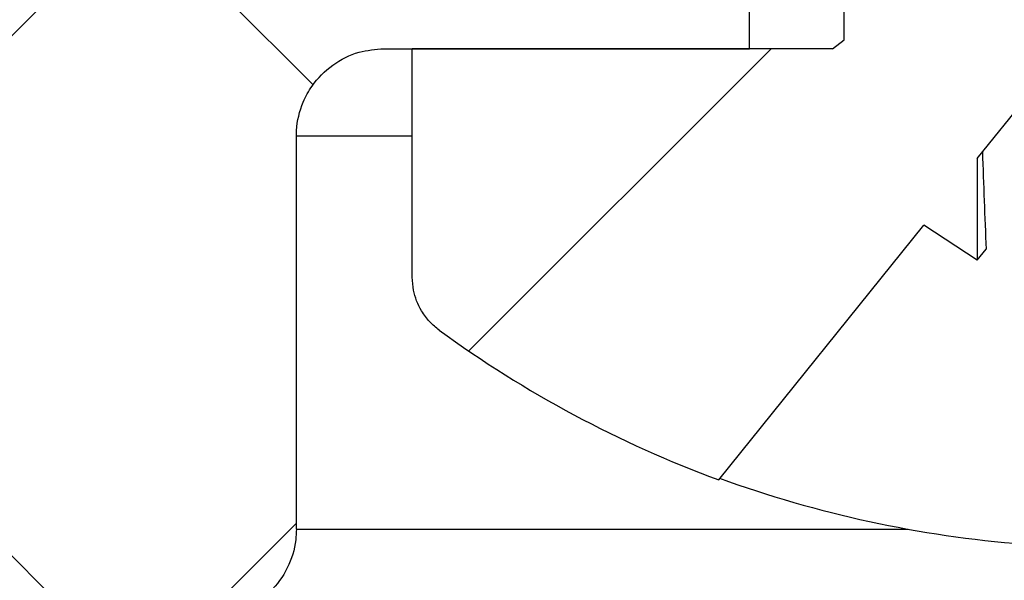
# Model space of a CAD drawing. Units: inches. Extents: x 2 to 154, y 1 to 99.
# Drawn here: x 65 to 65, y 33 to 34 of the extents above; entities that cross this region are included whole.
import ezdxf

# ---------------------------------------------------------------- set-up
doc = ezdxf.new("R2010")
doc.units = ezdxf.units.IN
doc.header["$MEASUREMENT"] = 0
doc.linetypes.add('SLD-Solid', pattern=[0])
doc.styles.add('SLDTEXTSTYLE1', font='GOTHIC.TTF', dxfattribs={"width": 0.913})
doc.dimstyles.new('SLDDIMSTYLE0', dxfattribs={"dimtxt": 0.9374999999999999, "dimasz": 1, "dimexe": 0, "dimexo": 0.0625, "dimgap": 0.234375, "dimtad": 0, "dimtih": 1, "dimtoh": 1, "dimrnd": 1e-09, "dimzin": 12, "dimdsep": 46, "dimlunit": 5, "dimtxsty": 'SLDTEXTSTYLE1', "dimsah": 1, "dimcen": 0.09, "dimadec": 0, "dimazin": 3, "dimtfac": 1, "dimtofl": 0, "dimtmove": 0, "dimatfit": 3, "dimfxl": 0, "dimfrac": 2, "dimtolj": 1, "dimtzin": 12, "dimarcsym": 0})

# ---------------------------------------------------------------- blocks, each defined once
blk = doc.blocks.new('*D10')
at = {"color": 7, "linetype": 'SLD-Solid', "lineweight": 0}
for p, q in [((64.66698200937341, 33.56581604740457), (64.66698200937341, 22.65046171669592)), ((79.36697316338501, 33.56581604740457), (79.36697316338501, 22.65046171669592)), ((70.85051893256664, 25.02204364172274), (70.85051893256664, 23.756538633812)), ((70.85051893256664, 25.02204364172274), (71.04043308681061, 25.02204364172274)), ((73.6879522354604, 25.02204364172274), (73.49803808121642, 25.02204364172274)), ((73.6879522354604, 25.02204364172274), (73.6879522354604, 23.756538633812)), ((70.85051893256664, 23.756538633812), (71.04043308681061, 23.756538633812)), ((73.6879522354604, 23.756538633812), (73.49803808121642, 23.756538633812)), ((64.66698200937341, 22.90046171669592), (69.11872533924412, 22.90046171669592)), ((79.36697316338501, 22.90046171669592), (75.34414597283993, 22.90046171669592))]:
    blk.add_line(p, q, dxfattribs=at)
for points in [[(64.66698200937341, 22.90046171669592), (65.66698200937341, 22.71296171669592), (65.66698200937341, 23.08796171669592)], [(79.36697316338501, 22.90046171669592), (78.36697316338501, 23.08796171669592), (78.36697316338501, 22.71296171669592)]]:
    blk.add_solid(points, dxfattribs=at)
at = {"color": 7, "linetype": 'SLD-Solid', "lineweight": 0, "char_height": 0.9375, "attachment_point": 1, "style": 'SLDTEXTSTYLE1'}
for s, insert in [('373', (71.23034724105456, 24.84238626618913)), ('14 3/4"', (70.91447397198941, 23.35355684511768)), ('%%c', (69.5745274930251, 23.35355679011831)), ('OPENING', (69.38706933161687, 21.86472742404622))]:
    blk.add_mtext(s, dxfattribs=dict(at, insert=insert))

msp = doc.modelspace()

# ---------------------------------------------------------------- hatches: boundary and pattern name
at = {"linetype": 'SLD-Solid', "lineweight": 0}
h = msp.add_hatch(dxfattribs=at)
h.set_pattern_fill('ANSI31', style=0)
h.set_pattern_definition([(45, (0, 0), (-0.08838834764831843, 0.08838834764831845), [])])
edge = h.paths.add_edge_path(flags=0)
edge.add_spline(control_points=[(64.98566096903544, 34.94921651083425), (64.97592835928543, 34.96991208341542), (64.9661896166253, 34.99060535023722), (64.95628283897163, 35.011218117483), (64.94951965643604, 35.02529009046155), (64.94295393475416, 35.03949392853055), (64.93517517481695, 35.05303098712382), (64.93463789843695, 35.05396598729036), (64.93409087317814, 35.05489553832952), (64.93352913101029, 35.05581604740432)], knot_values=[0.002789490281849689, 0.002789490281849689, 0.002789490281849689, 0.002789490281849689, 0.004532167369507168, 0.004532167369507168, 0.004532167369507168, 0.005722052290824837, 0.005722052290824837, 0.005722052290824837, 0.005804189868644666, 0.005804189868644666, 0.005804189868644666, 0.005804189868644666], weights=[1, 1, 1, 1, 1, 1, 1, 1, 1, 1], degree=3, periodic=0)
edge.add_line((64.93352913101069, 35.05581604740459), (64.91442604174773, 35.0558160474046))
edge.add_spline(control_points=[(64.91442604174819, 35.05581604740436), (64.91029598993545, 35.04904826248338), (64.90675465963497, 35.04193325945148), (64.90320772914858, 35.03484245379647), (64.89544258784677, 35.01931886006781), (64.88801063466808, 35.00363014865757), (64.88057246501097, 34.98794725945175), (64.87435610497631, 34.9748404750974), (64.86817285662113, 34.96171798954196), (64.8619999129408, 34.94859070137908)], knot_values=[0.006509423275649077, 0.006509423275649077, 0.006509423275649077, 0.006509423275649077, 0.007112202837969869, 0.007112202837969869, 0.007112202837969869, 0.008431264350147403, 0.008431264350147403, 0.008431264350147403, 0.009533634587327332, 0.009533634587327332, 0.009533634587327332, 0.009533634587327332], weights=[1, 1, 1, 1, 1, 1, 1, 1, 1, 1], degree=3, periodic=0)
edge.add_line((64.86199991294072, 34.94859070137912), (64.86199991294073, 34.90787388384535))
edge.add_spline(control_points=[(64.86199991294069, 34.9078738838454), (64.85547636697054, 34.90277347239935), (64.84893050758463, 34.89770158912154), (64.84237500060617, 34.89264232265304)], knot_values=[5.095152470650006e-05, 5.095152470650006e-05, 5.095152470650006e-05, 5.095152470650006e-05, 0.0006819447779943664, 0.0006819447779943664, 0.0006819447779943664, 0.0006819447779943664], weights=[1, 1, 1, 1], degree=3, periodic=0)
edge.add_spline(control_points=[(64.84237500060617, 34.89264232265304), (64.84889584888629, 34.88784265175648), (64.85543107713062, 34.88306221204796), (64.86199991294082, 34.87832842929983)], knot_values=[0, 0, 0, 0, 0.00061697678474662, 0.00061697678474662, 0.00061697678474662, 0.00061697678474662], weights=[1, 1, 1, 1], degree=3, periodic=0)
edge.add_line((64.86199991294072, 34.8783284292999), (64.86199991294073, 34.81787388384535))
edge.add_spline(control_points=[(64.86199991294069, 34.81787388384541), (64.85547636697052, 34.81277347239935), (64.84893050758463, 34.80770158912154), (64.84237500060617, 34.80264232265304)], knot_values=[5.095152470659898e-05, 5.095152470659898e-05, 5.095152470659898e-05, 5.095152470659898e-05, 0.0006819447779944201, 0.0006819447779944201, 0.0006819447779944201, 0.0006819447779944201], weights=[1, 1, 1, 1], degree=3, periodic=0)
edge.add_spline(control_points=[(64.84237500060617, 34.80264232265304), (64.84889584888629, 34.79784265175648), (64.85543107713062, 34.79306221204796), (64.86199991294082, 34.78832842929984)], knot_values=[0, 0, 0, 0, 0.0006169767847465752, 0.0006169767847465752, 0.0006169767847465752, 0.0006169767847465752], weights=[1, 1, 1, 1], degree=3, periodic=0)
edge.add_line((64.86199991294072, 34.7883284292999), (64.86199991294073, 34.72787388384535))
edge.add_spline(control_points=[(64.86199991294069, 34.72787388384541), (64.85547636697054, 34.72277347239935), (64.84893050758463, 34.71770158912153), (64.84237500060617, 34.71264232265304)], knot_values=[5.095152470664156e-05, 5.095152470664156e-05, 5.095152470664156e-05, 5.095152470664156e-05, 0.0006819447779944979, 0.0006819447779944979, 0.0006819447779944979, 0.0006819447779944979], weights=[1, 1, 1, 1], degree=3, periodic=0)
edge.add_spline(control_points=[(64.84237500060617, 34.71264232265304), (64.84889584888629, 34.70784265175648), (64.85543107713062, 34.70306221204795), (64.86199991294082, 34.69832842929983)], knot_values=[0, 0, 0, 0, 0.0006169767847465752, 0.0006169767847465752, 0.0006169767847465752, 0.0006169767847465752], weights=[1, 1, 1, 1], degree=3, periodic=0)
edge.add_line((64.86199991294072, 34.6983284292999), (64.86199991294073, 34.63787388384535))
edge.add_spline(control_points=[(64.86199991294069, 34.63787388384541), (64.85547636697054, 34.63277347239935), (64.84893050758463, 34.62770158912154), (64.84237500060617, 34.62264232265304)], knot_values=[5.095152470676243e-05, 5.095152470676243e-05, 5.095152470676243e-05, 5.095152470676243e-05, 0.0006819447779946075, 0.0006819447779946075, 0.0006819447779946075, 0.0006819447779946075], weights=[1, 1, 1, 1], degree=3, periodic=0)
edge.add_spline(control_points=[(64.84237500060617, 34.62264232265304), (64.84889584888629, 34.61784265175648), (64.85543107713062, 34.61306221204796), (64.86199991294082, 34.60832842929983)], knot_values=[0, 0, 0, 0, 0.00061697678474662, 0.00061697678474662, 0.00061697678474662, 0.00061697678474662], weights=[1, 1, 1, 1], degree=3, periodic=0)
edge.add_line((64.86199991294072, 34.6083284292999), (64.86199991294073, 34.54787388384536))
edge.add_spline(control_points=[(64.86199991294069, 34.54787388384541), (64.85547636697054, 34.54277347239935), (64.84893050758463, 34.53770158912153), (64.84237500060617, 34.53264232265304)], knot_values=[5.095152470672136e-05, 5.095152470672136e-05, 5.095152470672136e-05, 5.095152470672136e-05, 0.0006819447779945856, 0.0006819447779945856, 0.0006819447779945856, 0.0006819447779945856], weights=[1, 1, 1, 1], degree=3, periodic=0)
edge.add_spline(control_points=[(64.84237500060617, 34.53264232265304), (64.8488958488863, 34.52784265175648), (64.85543107713062, 34.52306221204795), (64.86199991294082, 34.51832842929984)], knot_values=[0, 0, 0, 0, 0.0006169767847466078, 0.0006169767847466078, 0.0006169767847466078, 0.0006169767847466078], weights=[1, 1, 1, 1], degree=3, periodic=0)
edge.add_line((64.86199991294072, 34.5183284292999), (64.86199991294073, 34.45787388384535))
edge.add_spline(control_points=[(64.86199991294069, 34.45787388384541), (64.85547636697054, 34.45277347239935), (64.84893050758463, 34.44770158912154), (64.84237500060617, 34.44264232265304)], knot_values=[5.095152470672072e-05, 5.095152470672072e-05, 5.095152470672072e-05, 5.095152470672072e-05, 0.0006819447779945856, 0.0006819447779945856, 0.0006819447779945856, 0.0006819447779945856], weights=[1, 1, 1, 1], degree=3, periodic=0)
edge.add_spline(control_points=[(64.84237500060617, 34.44264232265304), (64.8488958488863, 34.43784265175648), (64.85543107713062, 34.43306221204796), (64.86199991294082, 34.42832842929983)], knot_values=[0, 0, 0, 0, 0.0006169767847465752, 0.0006169767847465752, 0.0006169767847465752, 0.0006169767847465752], weights=[1, 1, 1, 1], degree=3, periodic=0)
edge.add_line((64.86199991294072, 34.4283284292999), (64.86199991294073, 34.36787388384536))
edge.add_spline(control_points=[(64.86199991294069, 34.36787388384541), (64.85547636697054, 34.36277347239935), (64.84893050758463, 34.35770158912154), (64.84237500060617, 34.35264232265304)], knot_values=[5.095152470671434e-05, 5.095152470671434e-05, 5.095152470671434e-05, 5.095152470671434e-05, 0.0006819447779945856, 0.0006819447779945856, 0.0006819447779945856, 0.0006819447779945856], weights=[1, 1, 1, 1], degree=3, periodic=0)
edge.add_spline(control_points=[(64.84237500060617, 34.35264232265304), (64.8488958488863, 34.34784265175648), (64.85543107713062, 34.34306221204796), (64.86199991294082, 34.33832842929984)], knot_values=[0, 0, 0, 0, 0.0006169767847465752, 0.0006169767847465752, 0.0006169767847465752, 0.0006169767847465752], weights=[1, 1, 1, 1], degree=3, periodic=0)
edge.add_line((64.86199991294072, 34.3383284292999), (64.86199991294073, 34.27787388384535))
edge.add_spline(control_points=[(64.86199991294069, 34.27787388384541), (64.85547636697054, 34.27277347239935), (64.84893050758463, 34.26770158912154), (64.84237500060617, 34.26264232265304)], knot_values=[5.095152470678859e-05, 5.095152470678859e-05, 5.095152470678859e-05, 5.095152470678859e-05, 0.0006819447779945735, 0.0006819447779945735, 0.0006819447779945735, 0.0006819447779945735], weights=[1, 1, 1, 1], degree=3, periodic=0)
edge.add_spline(control_points=[(64.84237500060617, 34.26264232265304), (64.8488958488863, 34.25784265175648), (64.85543107713062, 34.25306221204796), (64.86199991294082, 34.24832842929983)], knot_values=[0, 0, 0, 0, 0.0006169767847465752, 0.0006169767847465752, 0.0006169767847465752, 0.0006169767847465752], weights=[1, 1, 1, 1], degree=3, periodic=0)
edge.add_line((64.86199991294072, 34.2483284292999), (64.86199991294073, 34.18787388384535))
edge.add_spline(control_points=[(64.86199991294069, 34.18787388384541), (64.85547636697054, 34.18277347239935), (64.84893050758463, 34.17770158912154), (64.84237500060617, 34.17264232265304)], knot_values=[5.095152470691562e-05, 5.095152470691562e-05, 5.095152470691562e-05, 5.095152470691562e-05, 0.0006819447779946174, 0.0006819447779946174, 0.0006819447779946174, 0.0006819447779946174], weights=[1, 1, 1, 1], degree=3, periodic=0)
edge.add_spline(control_points=[(64.84237500060617, 34.17264232265304), (64.8488958488863, 34.16784265175648), (64.85543107713062, 34.16306221204796), (64.86199991294083, 34.15832842929984)], knot_values=[0, 0, 0, 0, 0.0006169767847466424, 0.0006169767847466424, 0.0006169767847466424, 0.0006169767847466424], weights=[1, 1, 1, 1], degree=3, periodic=0)
edge.add_line((64.86199991294072, 34.1583284292999), (64.86199991294073, 34.09787388384535))
edge.add_spline(control_points=[(64.86199991294069, 34.0978738838454), (64.85547636697054, 34.09277347239935), (64.84893050758463, 34.08770158912154), (64.84237500060617, 34.08264232265304)], knot_values=[5.09515247069246e-05, 5.09515247069246e-05, 5.09515247069246e-05, 5.09515247069246e-05, 0.0006819447779945418, 0.0006819447779945418, 0.0006819447779945418, 0.0006819447779945418], weights=[1, 1, 1, 1], degree=3, periodic=0)
edge.add_spline(control_points=[(64.84237500060617, 34.08264232265304), (64.8488958488863, 34.07784265175648), (64.85543107713062, 34.07306221204796), (64.86199991294083, 34.06832842929984)], knot_values=[0, 0, 0, 0, 0.00061697678474662, 0.00061697678474662, 0.00061697678474662, 0.00061697678474662], weights=[1, 1, 1, 1], degree=3, periodic=0)
edge.add_line((64.86199991294072, 34.0683284292999), (64.86199991294073, 34.00787388384535))
edge.add_spline(control_points=[(64.86199991294069, 34.00787388384541), (64.85547636697054, 34.00277347239935), (64.84893050758463, 33.99770158912153), (64.84237500060618, 33.99264232265304)], knot_values=[5.095152470687716e-05, 5.095152470687716e-05, 5.095152470687716e-05, 5.095152470687716e-05, 0.0006819447779944103, 0.0006819447779944103, 0.0006819447779944103, 0.0006819447779944103], weights=[1, 1, 1, 1], degree=3, periodic=0)
edge.add_spline(control_points=[(64.84237500060617, 33.99264232265305), (64.8488958488863, 33.98784265175648), (64.85543107713062, 33.98306221204795), (64.86199991294083, 33.97832842929984)], knot_values=[0, 0, 0, 0, 0.0006169767847466527, 0.0006169767847466527, 0.0006169767847466527, 0.0006169767847466527], weights=[1, 1, 1, 1], degree=3, periodic=0)
edge.add_line((64.86199991294072, 33.9783284292999), (64.86199991294073, 33.91787388384535))
edge.add_spline(control_points=[(64.86199991294069, 33.9178738838454), (64.85547636697054, 33.91277347239935), (64.84893050758464, 33.90770158912154), (64.84237500060618, 33.90264232265304)], knot_values=[5.095152470697761e-05, 5.095152470697761e-05, 5.095152470697761e-05, 5.095152470697761e-05, 0.0006819447779943763, 0.0006819447779943763, 0.0006819447779943763, 0.0006819447779943763], weights=[1, 1, 1, 1], degree=3, periodic=0)
edge.add_spline(control_points=[(64.84237500060617, 33.90264232265304), (64.8488958488863, 33.89784265175648), (64.85543107713062, 33.89306221204796), (64.86199991294083, 33.88832842929983)], knot_values=[0, 0, 0, 0, 0.00061697678474662, 0.00061697678474662, 0.00061697678474662, 0.00061697678474662], weights=[1, 1, 1, 1], degree=3, periodic=0)
edge.add_line((64.86199991294072, 33.8883284292999), (64.86199991294073, 33.82787388384534))
edge.add_spline(control_points=[(64.86199991294069, 33.8278738838454), (64.85547636697054, 33.82277347239934), (64.84893050758464, 33.81770158912152), (64.84237500060618, 33.81264232265303)], knot_values=[5.095152470695645e-05, 5.095152470695645e-05, 5.095152470695645e-05, 5.095152470695645e-05, 0.0006819447779944443, 0.0006819447779944443, 0.0006819447779944443, 0.0006819447779944443], weights=[1, 1, 1, 1], degree=3, periodic=0)
edge.add_spline(control_points=[(64.84237500060617, 33.81264232265303), (64.8488958488863, 33.80784265175647), (64.85543107713062, 33.80306221204795), (64.86199991294082, 33.79832842929982)], knot_values=[0, 0, 0, 0, 0.0006169767847464976, 0.0006169767847464976, 0.0006169767847464976, 0.0006169767847464976], weights=[1, 1, 1, 1], degree=3, periodic=0)
edge.add_line((64.86199991294072, 33.79832842929989), (64.86199991294073, 33.73787388384534))
edge.add_spline(control_points=[(64.86199991294069, 33.7378738838454), (64.85547636697054, 33.73277347239934), (64.84893050758464, 33.72770158912152), (64.84237500060618, 33.72264232265303)], knot_values=[5.095152470691721e-05, 5.095152470691721e-05, 5.095152470691721e-05, 5.095152470691721e-05, 0.0006819447779943553, 0.0006819447779943553, 0.0006819447779943553, 0.0006819447779943553], weights=[1, 1, 1, 1], degree=3, periodic=0)
edge.add_spline(control_points=[(64.84237500060618, 33.72264232265303), (64.84889584888631, 33.71784265175647), (64.85543107713062, 33.71306221204794), (64.86199991294082, 33.70832842929982)], knot_values=[0, 0, 0, 0, 0.0006169767847464274, 0.0006169767847464274, 0.0006169767847464274, 0.0006169767847464274], weights=[1, 1, 1, 1], degree=3, periodic=0)
edge.add_line((64.86199991294072, 33.70832842929989), (64.86199991294073, 33.64787388384534))
edge.add_spline(control_points=[(64.86199991294069, 33.6478738838454), (64.85547636697054, 33.64277347239935), (64.84893050758464, 33.63770158912152), (64.84237500060618, 33.63264232265303)], knot_values=[5.095152470690221e-05, 5.095152470690221e-05, 5.095152470690221e-05, 5.095152470690221e-05, 0.0006819447779943553, 0.0006819447779943553, 0.0006819447779943553, 0.0006819447779943553], weights=[1, 1, 1, 1], degree=3, periodic=0)
edge.add_spline(control_points=[(64.84237500060618, 33.63264232265303), (64.8488958488863, 33.62784265175647), (64.85543107713062, 33.62306221204795), (64.86199991294082, 33.61832842929982)], knot_values=[0, 0, 0, 0, 0.000616976784746405, 0.000616976784746405, 0.000616976784746405, 0.000616976784746405], weights=[1, 1, 1, 1], degree=3, periodic=0)
edge.add_line((64.86199991294072, 33.61832842929989), (64.86199991294073, 33.55787388384534))
edge.add_spline(control_points=[(64.86199991294069, 33.5578738838454), (64.86112190191486, 33.5571874140165), (64.8602434651634, 33.55650148842718), (64.85936465073927, 33.55581604740463)], knot_values=[5.095152470680864e-05, 5.095152470680864e-05, 5.095152470680864e-05, 5.095152470680864e-05, 0.0001358772835306677, 0.0001358772835306677, 0.0001358772835306677, 0.0001358772835306677], weights=[1, 1, 1, 1], degree=3, periodic=0)
edge.add_line((64.85936465073931, 33.55581604740458), (64.76317963239705, 33.55581604740458))
edge.add_line((64.76317963239705, 33.55581604740458), (64.763179632396, 33.5034893341188))
edge.add_spline(control_points=[(64.7631796323971, 33.50348933411883), (64.76317963239708, 33.50249129826442), (64.76328036561898, 33.50148831794589), (64.76347882373572, 33.50051021266394), (64.76381235218764, 33.49886641020395), (64.76443434353276, 33.49725756091971), (64.76529310457053, 33.49581677737049), (64.76583304404143, 33.4949108956723), (64.76647258961083, 33.49405761890785), (64.76719051412134, 33.49328512898521), (64.7678415723178, 33.49258458750978), (64.7685631618719, 33.49194367984311), (64.76933560328038, 33.49137979208436)], knot_values=[0.002199314496400994, 0.002199314496400994, 0.002199314496400994, 0.002199314496400994, 0.002275848610646719, 0.002275848610646719, 0.002275848610646719, 0.002404774211109913, 0.002404774211109913, 0.002404774211109913, 0.002485133832375285, 0.002485133832375285, 0.002485133832375285, 0.00255845226432979, 0.00255845226432979, 0.00255845226432979, 0.00255845226432979], weights=[1, 1, 1, 1, 1, 1, 1, 1, 1, 1, 1, 1, 1], degree=3, periodic=0)
edge.add_arc((64.92397758637922, 33.70321604740458), 0.2622760797420289, 233.8702882413972, 249.7849072207517)
edge.add_line((64.83334929254505, 33.45709564117715), (64.88026285835093, 33.51543840966693))
edge.add_spline(control_points=[(64.8802628583511, 33.51543840966714), (64.88429077502562, 33.51267891746852), (64.88835089528568, 33.50996264432732), (64.89249374917901, 33.5073789122302)], knot_values=[0.0001428042355980424, 0.0001428042355980424, 0.0001428042355980424, 0.0001428042355980424, 0.0005148442843538812, 0.0005148442843538812, 0.0005148442843538812, 0.0005148442843538812], weights=[1, 1, 1, 1], degree=3, periodic=0)
edge.add_line((64.89249374917904, 33.50737891223025), (64.89249374917904, 33.53064902134562))
edge.add_line((64.89249374917904, 33.53064902134562), (64.9135347201642, 33.55681604740458))
edge.add_line((64.9135347201642, 33.55681604740458), (64.93404041171534, 33.55681604740458))
edge.add_line((64.93404041171534, 33.55681604740458), (65.01431253664413, 33.45698782244756))
edge.add_arc((64.92397758637922, 33.70321604740458), 0.2622760797420289, 290.1468186116662, 306.1297117585993)
edge.add_spline(control_points=[(65.07861956947804, 33.49137979208435), (65.07994056720138, 33.49234412988053), (65.08111710274471, 33.49354271474282), (65.08205647399707, 33.49488158143538), (65.08301956914974, 33.49625426131932), (65.08375920612181, 33.49781196512785), (65.08421398124186, 33.49942596076819), (65.08458481394669, 33.50074204500964), (65.08477554036133, 33.50212200291315), (65.08477554036133, 33.50348933411865)], knot_values=[0.0007301250928060097, 0.0007301250928060097, 0.0007301250928060097, 0.0007301250928060097, 0.0008558384825120392, 0.0008558384825120392, 0.0008558384825120392, 0.0009847287028698437, 0.0009847287028698437, 0.0009847287028698437, 0.001089778328336634, 0.001089778328336634, 0.001089778328336634, 0.001089778328336634], weights=[1, 1, 1, 1, 1, 1, 1, 1, 1, 1], degree=3, periodic=0)
edge.add_line((65.08477554036136, 33.50348933411865), (65.08477554036136, 33.55581604740458))
edge.add_line((65.08477554036136, 33.55581604740458), (64.98595525981769, 33.55581604740458))
edge.add_line((64.98595525981769, 33.55581604740458), (64.98595525981769, 33.56945908420399))
edge.add_spline(control_points=[(64.9859552598176, 33.56945908420392), (64.9924786094751, 33.57456057002235), (64.99902452796599, 33.57963320796003), (65.00558017215226, 33.58469312669579)], knot_values=[0, 0, 0, 0, 0.0006310319251475005, 0.0006310319251475005, 0.0006310319251475005, 0.0006310319251475005], weights=[1, 1, 1, 1], degree=3, periodic=0)
edge.add_spline(control_points=[(65.00558017215226, 33.58469312669579), (64.99905945693429, 33.58949215618708), (64.99252428665561, 33.59427185479475), (64.98595525981759, 33.5990045387493)], knot_values=[0, 0, 0, 0, 0.0006169395780799709, 0.0006169395780799709, 0.0006169395780799709, 0.0006169395780799709], weights=[1, 1, 1, 1], degree=3, periodic=0)
edge.add_line((64.9859552598177, 33.59900453874944), (64.98595525981769, 33.65945908420399))
edge.add_spline(control_points=[(64.9859552598176, 33.65945908420392), (64.9924786094751, 33.66456057002235), (64.99902452796599, 33.66963320796003), (65.00558017215226, 33.67469312669579)], knot_values=[0, 0, 0, 0, 0.0006310319251473897, 0.0006310319251473897, 0.0006310319251473897, 0.0006310319251473897], weights=[1, 1, 1, 1], degree=3, periodic=0)
edge.add_spline(control_points=[(65.00558017215226, 33.67469312669579), (64.99905945693429, 33.67949215618707), (64.99252428665561, 33.68427185479475), (64.98595525981759, 33.68900453874929)], knot_values=[0, 0, 0, 0, 0.0006169395780800441, 0.0006169395780800441, 0.0006169395780800441, 0.0006169395780800441], weights=[1, 1, 1, 1], degree=3, periodic=0)
edge.add_line((64.9859552598177, 33.68900453874944), (64.98595525981769, 33.74945908420399))
edge.add_spline(control_points=[(64.9859552598176, 33.74945908420392), (64.9924786094751, 33.75456057002236), (64.99902452796599, 33.75963320796002), (65.00558017215226, 33.76469312669579)], knot_values=[0, 0, 0, 0, 0.0006310319251474324, 0.0006310319251474324, 0.0006310319251474324, 0.0006310319251474324], weights=[1, 1, 1, 1], degree=3, periodic=0)
edge.add_spline(control_points=[(65.00558017215226, 33.76469312669579), (64.99905945693429, 33.76949215618707), (64.9925242866556, 33.77427185479475), (64.98595525981759, 33.7790045387493)], knot_values=[0, 0, 0, 0, 0.0006169395780801647, 0.0006169395780801647, 0.0006169395780801647, 0.0006169395780801647], weights=[1, 1, 1, 1], degree=3, periodic=0)
edge.add_line((64.9859552598177, 33.77900453874945), (64.98595525981769, 33.83945908420399))
edge.add_spline(control_points=[(64.9859552598176, 33.83945908420392), (64.9924786094751, 33.84456057002235), (64.99902452796599, 33.84963320796003), (65.00558017215226, 33.85469312669579)], knot_values=[0, 0, 0, 0, 0.0006310319251474105, 0.0006310319251474105, 0.0006310319251474105, 0.0006310319251474105], weights=[1, 1, 1, 1], degree=3, periodic=0)
edge.add_spline(control_points=[(65.00558017215226, 33.85469312669579), (64.99905945693429, 33.85949215618707), (64.99252428665561, 33.86427185479476), (64.98595525981759, 33.86900453874929)], knot_values=[0, 0, 0, 0, 0.0006169395780800963, 0.0006169395780800963, 0.0006169395780800963, 0.0006169395780800963], weights=[1, 1, 1, 1], degree=3, periodic=0)
edge.add_line((64.9859552598177, 33.86900453874944), (64.98595525981769, 33.92945908420401))
edge.add_spline(control_points=[(64.9859552598176, 33.92945908420393), (64.9924786094751, 33.93456057002237), (64.99902452796599, 33.93963320796004), (65.00558017215226, 33.9446931266958)], knot_values=[0, 0, 0, 0, 0.0006310319251474105, 0.0006310319251474105, 0.0006310319251474105, 0.0006310319251474105], weights=[1, 1, 1, 1], degree=3, periodic=0)
edge.add_spline(control_points=[(65.00558017215226, 33.9446931266958), (64.99905945693429, 33.94949215618708), (64.9925242866556, 33.95427185479476), (64.98595525981757, 33.9590045387493)], knot_values=[0, 0, 0, 0, 0.0006169395780801823, 0.0006169395780801823, 0.0006169395780801823, 0.0006169395780801823], weights=[1, 1, 1, 1], degree=3, periodic=0)
edge.add_line((64.98595525981769, 33.95900453874946), (64.98595525981769, 34.01945908420401))
edge.add_spline(control_points=[(64.9859552598176, 34.01945908420394), (64.9924786094751, 34.02456057002236), (64.99902452796599, 34.02963320796004), (65.00558017215226, 34.03469312669581)], knot_values=[0, 0, 0, 0, 0.0006310319251474445, 0.0006310319251474445, 0.0006310319251474445, 0.0006310319251474445], weights=[1, 1, 1, 1], degree=3, periodic=0)
edge.add_spline(control_points=[(65.00558017215226, 34.03469312669581), (64.99905945693429, 34.03949215618709), (64.9925242866556, 34.04427185479476), (64.98595525981757, 34.04900453874931)], knot_values=[0, 0, 0, 0, 0.0006169395780801736, 0.0006169395780801736, 0.0006169395780801736, 0.0006169395780801736], weights=[1, 1, 1, 1], degree=3, periodic=0)
edge.add_line((64.98595525981769, 34.04900453874946), (64.98595525981769, 34.109459084204))
edge.add_spline(control_points=[(64.9859552598176, 34.10945908420393), (64.9924786094751, 34.11456057002236), (64.99902452796599, 34.11963320796004), (65.00558017215226, 34.1246931266958)], knot_values=[0, 0, 0, 0, 0.0006310319251474105, 0.0006310319251474105, 0.0006310319251474105, 0.0006310319251474105], weights=[1, 1, 1, 1], degree=3, periodic=0)
edge.add_spline(control_points=[(65.00558017215226, 34.1246931266958), (64.99905945693429, 34.12949215618708), (64.9925242866556, 34.13427185479477), (64.98595525981757, 34.1390045387493)], knot_values=[0, 0, 0, 0, 0.0006169395780802268, 0.0006169395780802268, 0.0006169395780802268, 0.0006169395780802268], weights=[1, 1, 1, 1], degree=3, periodic=0)
edge.add_line((64.98595525981769, 34.13900453874946), (64.98595525981769, 34.199459084204))
edge.add_spline(control_points=[(64.9859552598176, 34.19945908420394), (64.9924786094751, 34.20456057002237), (64.99902452796599, 34.20963320796004), (65.00558017215226, 34.21469312669581)], knot_values=[0, 0, 0, 0, 0.0006310319251474105, 0.0006310319251474105, 0.0006310319251474105, 0.0006310319251474105], weights=[1, 1, 1, 1], degree=3, periodic=0)
edge.add_spline(control_points=[(65.00558017215226, 34.21469312669581), (64.99905945693429, 34.21949215618709), (64.9925242866556, 34.22427185479476), (64.98595525981757, 34.22900453874931)], knot_values=[0, 0, 0, 0, 0.0006169395780801991, 0.0006169395780801991, 0.0006169395780801991, 0.0006169395780801991], weights=[1, 1, 1, 1], degree=3, periodic=0)
edge.add_line((64.98595525981769, 34.22900453874946), (64.98595525981769, 34.289459084204))
edge.add_spline(control_points=[(64.9859552598176, 34.28945908420393), (64.9924786094751, 34.29456057002236), (64.99902452796599, 34.29963320796004), (65.00558017215226, 34.3046931266958)], knot_values=[0, 0, 0, 0, 0.0006310319251474105, 0.0006310319251474105, 0.0006310319251474105, 0.0006310319251474105], weights=[1, 1, 1, 1], degree=3, periodic=0)
edge.add_spline(control_points=[(65.00558017215226, 34.3046931266958), (64.99905945693429, 34.30949215618709), (64.9925242866556, 34.31427185479477), (64.98595525981757, 34.3190045387493)], knot_values=[0, 0, 0, 0, 0.0006169395780802349, 0.0006169395780802349, 0.0006169395780802349, 0.0006169395780802349], weights=[1, 1, 1, 1], degree=3, periodic=0)
edge.add_line((64.98595525981769, 34.31900453874946), (64.98595525981769, 34.379459084204))
edge.add_spline(control_points=[(64.9859552598176, 34.37945908420393), (64.9924786094751, 34.38456057002237), (64.99902452796599, 34.38963320796004), (65.00558017215226, 34.39469312669581)], knot_values=[0, 0, 0, 0, 0.0006310319251474445, 0.0006310319251474445, 0.0006310319251474445, 0.0006310319251474445], weights=[1, 1, 1, 1], degree=3, periodic=0)
edge.add_spline(control_points=[(65.00558017215226, 34.39469312669581), (64.99905945693429, 34.39949215618709), (64.99252428665558, 34.40427185479476), (64.98595525981757, 34.40900453874931)], knot_values=[0, 0, 0, 0, 0.0006169395780802981, 0.0006169395780802981, 0.0006169395780802981, 0.0006169395780802981], weights=[1, 1, 1, 1], degree=3, periodic=0)
edge.add_line((64.98595525981769, 34.40900453874946), (64.98595525981769, 34.469459084204))
edge.add_spline(control_points=[(64.9859552598176, 34.46945908420393), (64.9924786094751, 34.47456057002236), (64.99902452796599, 34.47963320796003), (65.00558017215226, 34.4846931266958)], knot_values=[0, 0, 0, 0, 0.0006310319251473886, 0.0006310319251473886, 0.0006310319251473886, 0.0006310319251473886], weights=[1, 1, 1, 1], degree=3, periodic=0)
edge.add_spline(control_points=[(65.00558017215226, 34.4846931266958), (64.99905945693429, 34.48949215618708), (64.9925242866556, 34.49427185479476), (64.98595525981759, 34.4990045387493)], knot_values=[0, 0, 0, 0, 0.0006169395780800573, 0.0006169395780800573, 0.0006169395780800573, 0.0006169395780800573], weights=[1, 1, 1, 1], degree=3, periodic=0)
edge.add_line((64.98595525981769, 34.49900453874945), (64.98595525981769, 34.559459084204))
edge.add_spline(control_points=[(64.9859552598176, 34.55945908420394), (64.9924786094751, 34.56456057002237), (64.99902452796599, 34.56963320796004), (65.00558017215226, 34.5746931266958)], knot_values=[0, 0, 0, 0, 0.0006310319251474105, 0.0006310319251474105, 0.0006310319251474105, 0.0006310319251474105], weights=[1, 1, 1, 1], degree=3, periodic=0)
edge.add_spline(control_points=[(65.00558017215226, 34.5746931266958), (64.99905945693429, 34.57949215618709), (64.9925242866556, 34.58427185479476), (64.98595525981757, 34.58900453874931)], knot_values=[0, 0, 0, 0, 0.0006169395780801368, 0.0006169395780801368, 0.0006169395780801368, 0.0006169395780801368], weights=[1, 1, 1, 1], degree=3, periodic=0)
edge.add_line((64.98595525981769, 34.58900453874946), (64.98595525981769, 34.649459084204))
edge.add_spline(control_points=[(64.9859552598176, 34.64945908420393), (64.9924786094751, 34.65456057002236), (64.99902452796599, 34.65963320796003), (65.00558017215226, 34.6646931266958)], knot_values=[0, 0, 0, 0, 0.0006310319251474226, 0.0006310319251474226, 0.0006310319251474226, 0.0006310319251474226], weights=[1, 1, 1, 1], degree=3, periodic=0)
edge.add_spline(control_points=[(65.00558017215226, 34.6646931266958), (64.99905945693429, 34.66949215618708), (64.9925242866556, 34.67427185479476), (64.98595525981757, 34.6790045387493)], knot_values=[0, 0, 0, 0, 0.0006169395780802247, 0.0006169395780802247, 0.0006169395780802247, 0.0006169395780802247], weights=[1, 1, 1, 1], degree=3, periodic=0)
edge.add_line((64.98595525981769, 34.67900453874946), (64.98595525981769, 34.73945908420401))
edge.add_spline(control_points=[(64.9859552598176, 34.73945908420394), (64.9924786094751, 34.74456057002236), (64.99902452796599, 34.74963320796004), (65.00558017215226, 34.75469312669581)], knot_values=[0, 0, 0, 0, 0.0006310319251474105, 0.0006310319251474105, 0.0006310319251474105, 0.0006310319251474105], weights=[1, 1, 1, 1], degree=3, periodic=0)
edge.add_spline(control_points=[(65.00558017215226, 34.75469312669581), (64.99905945693429, 34.75949215618708), (64.9925242866556, 34.76427185479476), (64.98595525981759, 34.7690045387493)], knot_values=[0, 0, 0, 0, 0.0006169395780800247, 0.0006169395780800247, 0.0006169395780800247, 0.0006169395780800247], weights=[1, 1, 1, 1], degree=3, periodic=0)
edge.add_line((64.9859552598177, 34.76900453874946), (64.98595525981769, 34.829459084204))
edge.add_spline(control_points=[(64.9859552598176, 34.82945908420393), (64.9924786094751, 34.83456057002236), (64.99902452796599, 34.83963320796004), (65.00558017215226, 34.8446931266958)], knot_values=[0, 0, 0, 0, 0.0006310319251474445, 0.0006310319251474445, 0.0006310319251474445, 0.0006310319251474445], weights=[1, 1, 1, 1], degree=3, periodic=0)
edge.add_spline(control_points=[(65.00558017215226, 34.8446931266958), (64.99905945693429, 34.84949215618708), (64.9925242866556, 34.85427185479477), (64.98595525981757, 34.8590045387493)], knot_values=[0, 0, 0, 0, 0.000616939578080194, 0.000616939578080194, 0.000616939578080194, 0.000616939578080194], weights=[1, 1, 1, 1], degree=3, periodic=0)
edge.add_line((64.98595525981769, 34.85900453874946), (64.98595525981769, 34.919459084204))
edge.add_spline(control_points=[(64.9859552598176, 34.91945908420393), (64.9924786094751, 34.92456057002236), (64.99902452796599, 34.92963320796004), (65.00558017215226, 34.93469312669581)], knot_values=[0, 0, 0, 0, 0.0006310319251474664, 0.0006310319251474664, 0.0006310319251474664, 0.0006310319251474664], weights=[1, 1, 1, 1], degree=3, periodic=0)
edge.add_spline(control_points=[(65.00558017215226, 34.93469312669581), (64.99896209111503, 34.93956381419122), (64.99232918133922, 34.94441468431035), (64.98566096903538, 34.94921651083413)], knot_values=[0, 0, 0, 0, 0.00062615160123262, 0.00062615160123262, 0.00062615160123262, 0.00062615160123262], weights=[1, 1, 1, 1], degree=3, periodic=0)
h = msp.add_hatch(dxfattribs=at)
h.set_pattern_fill('ANSI37', style=0)
h.set_pattern_definition([(45, (0, 0), (-0.08838834764831843, 0.08838834764831845), []), (135, (0, 0), (-0.08838834764831845, -0.08838834764831843), [])])
edge = h.paths.add_edge_path(flags=0)
edge.add_line((64.84036549392336, 33.55581604740458), (64.84036549392336, 33.86581604740458))
edge.add_line((64.84036549392336, 33.86581604740458), (64.73762790358984, 33.86581604740458))
edge.add_spline(control_points=[(64.73762790358984, 33.86581604740458), (64.73715758814053, 33.86581604740458), (64.73668698104758, 33.86579945672231), (64.7362178332257, 33.86576633659122), (64.73398369082044, 33.8656086142575), (64.73174596840073, 33.86506324080634), (64.72968983514342, 33.86417521791832), (64.72763448392608, 33.86328753278536), (64.72570395253544, 33.86203298651956), (64.72405808871483, 33.86051522968599), (64.72241219962737, 33.85899744955226), (64.72100561889248, 33.85717458193869), (64.71995499862577, 33.85519751226928), (64.71929860963778, 33.85396231169243), (64.71876967516462, 33.85265073025341), (64.71838555446881, 33.85130573275912), (64.71792564981189, 33.84969537794643), (64.71766771776973, 33.84801375215597), (64.71762385617237, 33.84633958637074)], knot_values=[0.002652833957075155, 0.002652833957075155, 0.002652833957075155, 0.002652833957075155, 0.002688666323998511, 0.002688666323998511, 0.002688666323998511, 0.002860832961460872, 0.002860832961460872, 0.002860832961460872, 0.003032933730300324, 0.003032933730300324, 0.003032933730300324, 0.003205038974818544, 0.003205038974818544, 0.003205038974818544, 0.003311625506375045, 0.003311625506375045, 0.003311625506375045, 0.003440246116186841, 0.003440246116186841, 0.003440246116186841, 0.003440246116186841], weights=[1, 1, 1, 1, 1, 1, 1, 1, 1, 1, 1, 1, 1, 1, 1, 1, 1, 1, 1], degree=3, periodic=0)
edge.add_spline(control_points=[(64.71762385617237, 33.84633958637074), (64.7170926243353, 33.82606284728173), (64.71656139416788, 33.80578610814898), (64.71603016563913, 33.7855093689733), (64.71546543111009, 33.76395372177243), (64.71490069843293, 33.74239807452304), (64.71433596757136, 33.72084242722609)], knot_values=[0.06124538413220399, 0.06124538413220399, 0.06124538413220399, 0.06124538413220399, 0.06279100182736438, 0.06279100182736438, 0.06279100182736438, 0.0644341057532787, 0.0644341057532787, 0.0644341057532787, 0.0644341057532787], weights=[1, 1, 1, 1, 1, 1, 1], degree=3, periodic=0)
edge.add_spline(control_points=[(64.71433596757136, 33.72084242722609), (64.71423286317739, 33.7169069561861), (64.71400721561461, 33.71297279311779), (64.71365968114686, 33.70905134152223)], knot_values=[0.02454980122070394, 0.02454980122070394, 0.02454980122070394, 0.02454980122070394, 0.02484863980351839, 0.02484863980351839, 0.02484863980351839, 0.02484863980351839], weights=[1, 1, 1, 1], degree=3, periodic=0)
edge.add_spline(control_points=[(64.71365968114686, 33.70905134152223), (64.71358764538397, 33.708238516368), (64.71346551884349, 33.7074285992945), (64.71329467398137, 33.70663067328567), (64.71282623575597, 33.70444284604321), (64.71197363074685, 33.70230574286543), (64.71080755246882, 33.70039621835305), (64.70964124342275, 33.69848631594392), (64.70812920204668, 33.69675142755786), (64.70639666203961, 33.69533498513854), (64.70466338635832, 33.6939179412669), (64.7026616539596, 33.69278054446863), (64.70055715014321, 33.69201678952865), (64.69923943124154, 33.69153857023874), (64.69786370657683, 33.69119770099103), (64.6964751525474, 33.69100536144637), (64.69556616820957, 33.69087945087326), (64.6946463428394, 33.69081604740458), (64.69372867950308, 33.69081604740458)], knot_values=[0.002497463793607777, 0.002497463793607777, 0.002497463793607777, 0.002497463793607777, 0.002559284870347334, 0.002559284870347334, 0.002559284870347334, 0.002729773300486594, 0.002729773300486594, 0.002729773300486594, 0.002900295014572959, 0.002900295014572959, 0.002900295014572959, 0.003070889799328468, 0.003070889799328468, 0.003070889799328468, 0.003176777751161835, 0.003176777751161835, 0.003176777751161835, 0.003246355382499456, 0.003246355382499456, 0.003246355382499456, 0.003246355382499456], weights=[1, 1, 1, 1, 1, 1, 1, 1, 1, 1, 1, 1, 1, 1, 1, 1, 1, 1, 1], degree=3, periodic=0)
edge.add_line((64.69372867950308, 33.69081604740458), (64.28466638604021, 33.69081604740458))
edge.add_spline(control_points=[(64.28466638604021, 33.69081604740458), (64.28246623932306, 33.69081604740458), (64.28023675933436, 33.69044304588763), (64.27815642633875, 33.68972690330094), (64.27683169646293, 33.6892708727126), (64.27554816300677, 33.68867160593969), (64.27434799217038, 33.6879487898463), (64.27296185096239, 33.6871139710501), (64.27166842613742, 33.6861023658049), (64.27052424274099, 33.68495818302831)], knot_values=[0.003034893856609075, 0.003034893856609075, 0.003034893856609075, 0.003034893856609075, 0.003204016678909035, 0.003204016678909035, 0.003204016678909035, 0.0033107748407659, 0.0033107748407659, 0.0033107748407659, 0.003435020880144151, 0.003435020880144151, 0.003435020880144151, 0.003435020880144151], weights=[1, 1, 1, 1, 1, 1, 1, 1, 1, 1], degree=3, periodic=0)
edge.add_spline(control_points=[(64.27052424274099, 33.68495818302831), (64.26278244557372, 33.67721639005514), (64.25504064841273, 33.66947459707569), (64.24729885125798, 33.66173280409)], knot_values=[0.8915813294440575, 0.8915813294440575, 0.8915813294440575, 0.8915813294440575, 0.8924142818082994, 0.8924142818082994, 0.8924142818082994, 0.8924142818082994], weights=[1, 1, 1, 1], degree=3, periodic=0)
edge.add_spline(control_points=[(64.24729885125798, 33.66173280408999), (64.24543027750786, 33.62607831215328), (64.24356170375846, 33.59042382021651), (64.24169313000978, 33.55476932827972)], knot_values=[0.3761688463810549, 0.3761688463810549, 0.3761688463810549, 0.3761688463810549, 0.3788894471594539, 0.3788894471594539, 0.3788894471594539, 0.3788894471594539], weights=[1, 1, 1, 1], degree=3, periodic=0)
edge.add_spline(control_points=[(64.24169313000978, 33.55476932827972), (64.24169063153445, 33.55472165455586), (64.24168796234808, 33.55467398947219), (64.24168512255335, 33.55462633486179), (64.24155196541152, 33.55239182415636), (64.24103118038101, 33.55014948795714), (64.24016589397537, 33.54808501505751), (64.23930060752426, 33.54602054204943), (64.238066954021, 33.54407699166944), (64.23656709292091, 33.54241530995382), (64.23562835464375, 33.54137529082753), (64.23457398531855, 33.54042930975638), (64.23343862270659, 33.53960844370435), (64.23162460440491, 33.538296910256), (64.22955913143592, 33.53728048297104), (64.22741324661207, 33.5366433325118), (64.22557505741648, 33.53609754222654), (64.22363803389665, 33.53581604740458), (64.22172052860219, 33.53581604740458)], knot_values=[0.002725562595393852, 0.002725562595393852, 0.002725562595393852, 0.002725562595393852, 0.002729150850010434, 0.002729150850010434, 0.002729150850010434, 0.002899722618395079, 0.002899722618395079, 0.002899722618395079, 0.003070294394742777, 0.003070294394742777, 0.003070294394742777, 0.003176123034270627, 0.003176123034270627, 0.003176123034270627, 0.003346695034526096, 0.003346695034526096, 0.003346695034526096, 0.003492765546187368, 0.003492765546187368, 0.003492765546187368, 0.003492765546187368], weights=[1, 1, 1, 1, 1, 1, 1, 1, 1, 1, 1, 1, 1, 1, 1, 1, 1, 1, 1], degree=3, periodic=0)
edge.add_line((64.22172052860219, 33.53581604740458), (64.08102636948186, 33.53581604740458))
edge.add_spline(control_points=[(64.08102636948186, 33.53581604740458), (64.07907795898764, 33.53581604740458), (64.07710908193533, 33.53610688268405), (64.07524388479848, 33.53667021481937), (64.07310100840415, 33.53731741243249), (64.07104032002128, 33.53834350610052), (64.06923246631341, 33.53966352464687), (64.06810095849617, 33.54048970394311), (64.0670510298047, 33.54144061824715), (64.06611717234244, 33.54248502832473), (64.06462511399336, 33.5441537206457), (64.06340058131354, 33.54610303124647), (64.06254497850759, 33.54817153699158), (64.06177095377755, 33.55004281954206), (64.06127895976891, 33.55205559213332), (64.06110246526137, 33.55407293254962)], knot_values=[0.002751289159190156, 0.002751289159190156, 0.002751289159190156, 0.002751289159190156, 0.00289972201868745, 0.00289972201868745, 0.00289972201868745, 0.003070294049483806, 0.003070294049483806, 0.003070294049483806, 0.00317612304046725, 0.00317612304046725, 0.00317612304046725, 0.003346694867014418, 0.003346694867014418, 0.003346694867014418, 0.003500983111122431, 0.003500983111122431, 0.003500983111122431, 0.003500983111122431], weights=[1, 1, 1, 1, 1, 1, 1, 1, 1, 1, 1, 1, 1, 1, 1, 1], degree=3, periodic=0)
edge.add_spline(control_points=[(64.06110246526137, 33.55407293254962), (64.05791528280885, 33.59050257597008), (64.05472810035828, 33.6269322193907), (64.05154091790965, 33.66336186281149)], knot_values=[0.3742806219496221, 0.3742806219496221, 0.3742806219496221, 0.3742806219496221, 0.3770671644244876, 0.3770671644244876, 0.3770671644244876, 0.3770671644244876], weights=[1, 1, 1, 1], degree=3, periodic=0)
edge.add_spline(control_points=[(64.05154091790965, 33.6633618628115), (64.04063470462819, 33.6725132576646), (64.02972849135621, 33.68166465252901), (64.01882227809361, 33.69081604740458)], knot_values=[0.8469694124959486, 0.8469694124959486, 0.8469694124959486, 0.8469694124959486, 0.8480526570101512, 0.8480526570101512, 0.8480526570101512, 0.8480526570101512], weights=[1, 1, 1, 1], degree=3, periodic=0)
edge.add_line((64.01882227809361, 33.69081604740458), (63.99913896131766, 33.69081604740458))
edge.add_spline(control_points=[(63.99913896131766, 33.69081604740458), (63.99643122468542, 33.63914938073799), (63.99372348805456, 33.58748271407132), (63.99101575142508, 33.53581604740458)], knot_values=[0.3876717735803035, 0.3876717735803035, 0.3876717735803035, 0.3876717735803035, 0.3916141765119526, 0.3916141765119526, 0.3916141765119526, 0.3916141765119526], weights=[1, 1, 1, 1], degree=3, periodic=0)
edge.add_line((63.99101575142508, 33.53581604740458), (63.99101575142508, 33.50581604740458))
edge.add_line((63.99101575142508, 33.50581604740458), (63.83863510469588, 33.50581604740458))
edge.add_spline(control_points=[(63.83863510469588, 33.50581604740458), (63.8391600468592, 33.490783677963), (63.83968498902258, 33.47575130852142), (63.840209931186, 33.46071893907985), (63.84061620999515, 33.44908464185476), (63.84102248880431, 33.43745034462967), (63.84142876761351, 33.42581604740458)], knot_values=[0.04145670476516963, 0.04145670476516963, 0.04145670476516963, 0.04145670476516963, 0.0426028695299023, 0.0426028695299023, 0.0426028695299023, 0.04348994336038893, 0.04348994336038893, 0.04348994336038893, 0.04348994336038893], weights=[1, 1, 1, 1, 1, 1, 1], degree=3, periodic=0)
edge.add_line((63.84142876761351, 33.42581604740458), (64.71663431543742, 33.42581604740458))
edge.add_spline(control_points=[(64.71663431543742, 33.42581604740458), (64.7181385331461, 33.42581604740458), (64.7196522030118, 33.42598764502039), (64.72111824716598, 33.42632437258558), (64.72330292591143, 33.4268261593514), (64.72543113013931, 33.42771200393339), (64.72732653006646, 33.42890869532857), (64.7285094389016, 33.42965554395084), (64.72961965579289, 33.43053181544016), (64.73062082752479, 33.431508908752), (64.73222173883768, 33.43307131776417), (64.73357529294219, 33.4349313216464), (64.73456931277396, 33.4369353085543), (64.7355631119635, 33.43893885063796), (64.73622488322965, 33.44114151680887), (64.73649966045205, 33.44336104720698), (64.73660039332651, 33.44417472337331), (64.73665104793672, 33.44499615959784), (64.73665104793672, 33.44581604740458)], knot_values=[0.002917548233398916, 0.002917548233398916, 0.002917548233398916, 0.002917548233398916, 0.003032999863187308, 0.003032999863187308, 0.003032999863187308, 0.003205312969564446, 0.003205312969564446, 0.003205312969564446, 0.003311912825414717, 0.003311912825414717, 0.003311912825414717, 0.00348386668782876, 0.00348386668782876, 0.00348386668782876, 0.00365578379690864, 0.00365578379690864, 0.00365578379690864, 0.003718447787933987, 0.003718447787933987, 0.003718447787933987, 0.003718447787933987], weights=[1, 1, 1, 1, 1, 1, 1, 1, 1, 1, 1, 1, 1, 1, 1, 1, 1, 1, 1], degree=3, periodic=0)
edge.add_line((64.73665104793672, 33.44581604740458), (64.73665104793672, 33.53581604740458))
edge.add_spline(control_points=[(64.73665104793672, 33.53581604740458), (64.73665104793672, 33.53623496050819), (64.73666423479114, 33.53665408059676), (64.73669056927689, 33.53707216513754), (64.73683116536371, 33.53930425924129), (64.73735910163948, 33.54154284130374), (64.73823053559897, 33.54360260201845), (64.73877471123224, 33.54488884015394), (64.73945813476134, 33.54612441754325), (64.74025842095111, 33.54726900378965), (64.74154197295323, 33.549104767029), (64.74316040528184, 33.55074405904843), (64.74497937040506, 33.55205130741562), (64.7467982814105, 33.55335851688958), (64.74886783142999, 33.55436977669132), (64.75101674054352, 33.55500177627701), (64.75284381638431, 33.55553912388614), (64.75476732759023, 33.55581604740458), (64.7566717825204, 33.55581604740458)], knot_values=[0.00287044163241761, 0.00287044163241761, 0.00287044163241761, 0.00287044163241761, 0.002902062124525605, 0.002902062124525605, 0.002902062124525605, 0.003072481004835401, 0.003072481004835401, 0.003072481004835401, 0.003177971572924871, 0.003177971572924871, 0.003177971572924871, 0.003348658423339733, 0.003348658423339733, 0.003348658423339733, 0.003519336724117357, 0.003519336724117357, 0.003519336724117357, 0.003664406805391417, 0.003664406805391417, 0.003664406805391417, 0.003664406805391417], weights=[1, 1, 1, 1, 1, 1, 1, 1, 1, 1, 1, 1, 1, 1, 1, 1, 1, 1, 1], degree=3, periodic=0)
edge.add_line((64.7566717825204, 33.55581604740458), (64.84036549392336, 33.55581604740458))

# ---------------------------------------------------------------- linework, layer by layer
at = {"color": 7, "linetype": 'SLD-Solid', "lineweight": 30}
for p, q in [((64.84036539788228, 33.55581604610278), (64.84036539788228, 33.8658160507896)), ((64.86199965462816, 33.55787388399713), (64.86199965462816, 33.61832842937106)), ((64.85936437840444, 33.55581604610278), (64.86199965462816, 33.55787388399713)), ((64.75667191138325, 33.55581604610278), (64.84036539788228, 33.55581604610278)), ((64.76317972953771, 33.50348932975214), (64.76317972953771, 33.55581604610278)), ((64.85936437840444, 33.55581604610278), (64.76317972953771, 33.55581604610278)), ((64.89249364902561, 33.53064902433436), (64.9135347926232, 33.55681604455071)), ((64.73665096933355, 33.44581604266554), (64.73665096933355, 33.53581604964445)), ((64.89249364902561, 33.53064902433436), (64.89249364902561, 33.50737890315278)), ((64.8333495322635, 33.45709564236264), (64.88026296364886, 33.51543841838191)), ((64.89249364902561, 33.50737890315278), (64.88026296364886, 33.51543841838191)), ((64.89249364902561, 33.50737890315278), (64.89450647910655, 33.50995780502776))]:
    msp.add_line(p, q, dxfattribs=at)
at = {"color": 8, "linetype": 'SLD-Solid', "lineweight": 30}
for p, q in [((64.76317972953771, 33.53581604964445), (64.73665096933355, 33.53581604964445)), ((64.73665096933355, 33.44581604266554), (64.87664913872942, 33.44581604266554))]:
    msp.add_line(p, q, dxfattribs=at)
at = {"color": 7, "linetype": 'SLD-Solid', "lineweight": 0}
msp.add_circle((64.81718555118779, 32.99596428211084), 3.957457146601705, dxfattribs=at)
at = {"color": 7, "linetype": 'SLD-Solid', "lineweight": 30}
for centre, radius, start, end in [((64.92397758637922, 33.70321604740458), 0.2622760797420343, 233.8702882413972, 249.7849072207517), ((64.92344880577659, 33.70440076674647), 0.2627858014542894, 249.9758898062333, 265.5684526242247)]:
    msp.add_arc(centre, radius, start, end, dxfattribs=at)
msp.add_ellipse((64.92397758637922, 33.67281604740458), major_axis=(0.0007717002291514063, 0.3678048717314084), ratio=0.08833715739005793, start_param=1.963252888507562, end_param=2.029683299998794, dxfattribs=at)
for points, knots in [([(64.73665096933355, 33.53581604964445), (64.73665939101626, 33.53623483622695), (64.73671277379931, 33.53888941181047), (64.73769110443153, 33.54292502669436), (64.74054411709375, 33.54809667011929), (64.74475605723647, 33.55233932286949), (64.75060378501266, 33.5553066135107), (64.7547613318854, 33.55565564874015), (64.75667191138325, 33.55581604610278)], [0, 0, 0, 0, 0.0401395216403851, 0.2544336388292467, 0.3882573972144873, 0.6028854185804883, 0.8175080159586385, 1, 1, 1, 1]), ([(64.76933555175846, 33.49137978964258), (64.76859312016592, 33.49198796516676), (64.76703188618143, 33.49326687666033), (64.76483732222074, 33.49626791183083), (64.7633975727109, 33.49981084105978), (64.76323891695195, 33.50248989409933), (64.76317972953771, 33.50348932975214)], [0, 0, 0, 0, 0.2040646691584422, 0.4291206081736085, 0.787030264343885, 1, 1, 1, 1]), ([(64.73665096933355, 33.44581604266554), (64.73661997852521, 33.44499606830229), (64.73650445194073, 33.44193939302999), (64.73489917210226, 33.43676420174444), (64.73138586723144, 33.43191864624239), (64.72674317292463, 33.42827239663183), (64.72189187514297, 33.4261667873588), (64.7181405273894, 33.4259165434643), (64.71663413390307, 33.42581605537377)], [0, 0, 0, 0, 0.07854700288185139, 0.2928051073103537, 0.5071190147634863, 0.6411371159518876, 0.8558948019430763, 1, 1, 1, 1])]:
    msp.add_open_spline(points, degree=3, knots=knots, dxfattribs=at)

# ---------------------------------------------------------------- dimensions: what is measured, and where the dimension line sits
at = {"color": 7, "linetype": 'SLD-Solid', "lineweight": 0}
dim = msp.add_linear_dim(base=(79.36697316338501, 22.90046171669592), p1=(64.66698200937341, 33.69081604740457), p2=(79.36697316338501, 33.69081604740457), text='%%c<>\\POPENING', dimstyle='SLDDIMSTYLE0', dxfattribs=at)
dim.commit()
dim.dimension.update_dxf_attribs({"geometry": '*D10', "text_midpoint": (72.23143565604204, 22.90046171669592), "dimtype": 160})

doc.saveas('drawing.dxf')
